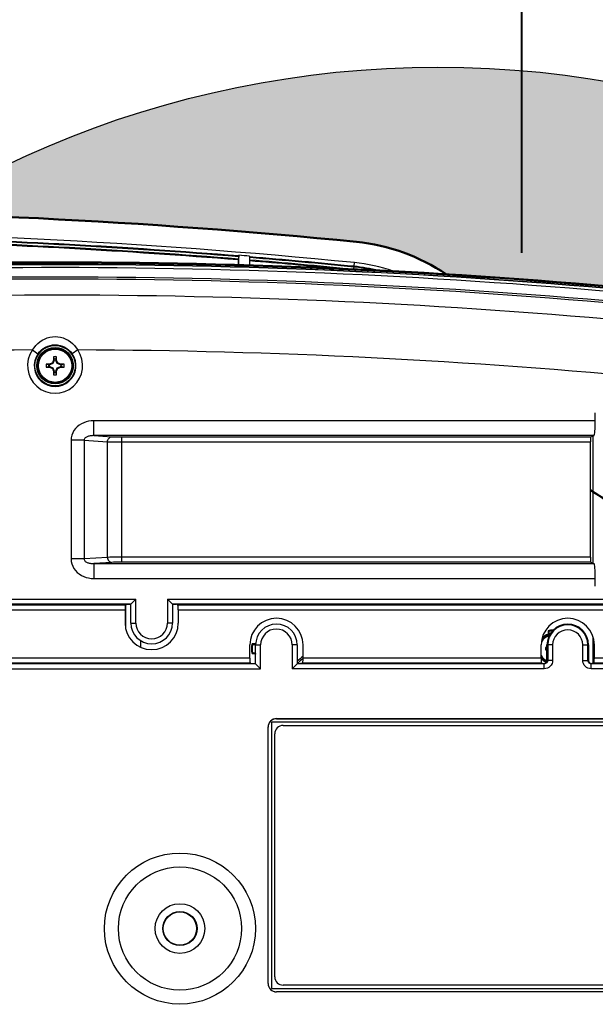
# Model space of a CAD drawing. Units: inches. Extents: x 0 to 29, y 0 to 28.5.
# Drawn here: x 11.3 to 14.8, y 12.6 to 18.5 of the extents above; entities that cross this region are included whole.
import ezdxf

# ---------------------------------------------------------------- set-up
doc = ezdxf.new("R2010")
doc.units = ezdxf.units.IN
doc.header["$LTSCALE"] = 2
doc.header["$MEASUREMENT"] = 0
for name, color, linetype, lineweight in [('G-DETL-DIMS-N', 12, 'Continuous', 40), ('G-DETL-LINE-THIN', 7, 'Continuous', 25), ('G-DETL-LINE-WIDE', 2, 'Continuous', 50), ('G-DETL-PATT', 253, 'Continuous', 25)]:
    doc.layers.add(name, color=color, linetype=linetype, lineweight=lineweight)
doc.layers.add('G-DETL-PATT-BNDY-NPLT', color=255, linetype='Continuous', lineweight=25, plot=False)
doc.styles.add('DIMENSION TEXT', font='arialbd.ttf')
doc.dimstyles.new('LandFX-SDIM4', dxfattribs={"dimscale": 4, "dimtxt": 0.08, "dimasz": 0.08, "dimexe": 0.04, "dimexo": 0.04, "dimgap": 0.04, "dimtad": 1, "dimdec": 0, "dimzin": 0, "dimdsep": 46, "dimlunit": 4, "dimtxsty": 'DIMENSION TEXT', "dimblk": 'ARCHTICK', "dimcen": 0.04, "dimclrd": 256, "dimclre": 256, "dimclrt": 256, "dimaunit": 1, "dimadec": 4, "dimazin": 0, "dimtfac": 1, "dimtdec": 0, "dimtmove": 0, "dimatfit": 0, "dimldrblk": 'OPEN30', "dimfxl": 0.04, "dimtfillclr": 256, "dimtolj": 1, "dimtzin": 0, "dimlwd": -1, "dimlwe": -1, "dimarcsym": 0})

# ---------------------------------------------------------------- blocks, each defined once
blk = doc.blocks.new('_ArchTick')
at = {"color": 0, "linetype": 'ByBlock', "const_width": 0.15}
blk.add_lwpolyline([(-0.5, -0.5), (0.5, 0.5)], dxfattribs=at)
blk = doc.blocks.new('*D6')
at = {"layer": 'G-DETL-DIMS-N', "transparency": 16777216}
for p, q in [((4.3601, 15.4265), (4.3601, 19.6625)), ((14.3601, 17.1447), (14.3601, 19.6625)), ((14.3601, 19.5025), (4.3601, 19.5025))]:
    blk.add_line(p, q, dxfattribs=at)
at = {"layer": 'G-DETL-DIMS-N', "transparency": 16777216, "xscale": 0.32, "yscale": 0.32, "zscale": 0.32, "rotation": 180}
blk.add_blockref('_ArchTick', (4.3601, 19.5025), dxfattribs=at)
at = {"layer": 'G-DETL-DIMS-N', "transparency": 16777216, "xscale": 0.32, "yscale": 0.32, "zscale": 0.32}
blk.add_blockref('_ArchTick', (14.3601, 19.5025), dxfattribs=at)
at = {"layer": 'G-DETL-DIMS-N', "transparency": 16777216, "char_height": 0.32, "attachment_point": 5, "style": 'DIMENSION TEXT'}
for s, insert in [('\\A1;10"', (9.3601, 19.8259)), ('\\A1;MINIMUM DOOR CLEARANCE', (9.3601, 19.1771))]:
    blk.add_mtext(s, dxfattribs=dict(at, insert=insert))
blk = doc.blocks.new('_Open30')
at = {"color": 0, "linetype": 'ByBlock', "lineweight": -2}
for p, q in [((-1, 0.268), (0, 0)), ((0, 0), (-1, -0.268)), ((0, 0), (-1, 0))]:
    blk.add_line(p, q, dxfattribs=at)

msp = doc.modelspace()

# ---------------------------------------------------------------- hatches: boundary and pattern name
at = {"layer": 'G-DETL-PATT'}
h = msp.add_hatch(dxfattribs=at)
h.set_pattern_fill('AR-SAND', color=256, scale=0.12)
h.set_pattern_definition([(37.5, (8.3871, 6.25899), (-0.0075592, 0.2312189), [0, -0.1824, 0, -0.204, 0, -0.195]), (7.5, (8.3871, 6.259), (0.212373, 0.3386575), [0, -0.0984, 0, -0.1644, 0, -0.063]), (327.5, (8.2395, 6.25899), (0.373697, 0.000679), [0, -0.06, 0, -0.216, 0, -0.282]), (317.5, (8.2395, 6.259), (0.360735, 0.105321), [0, -0.03, 0, -0.1416, 0, -0.162])])
h.paths.add_polyline_path([(14.9903, 16.9335, -0.154115), (15.6328, 17.2085, -0.009297), (17.0728, 17.324, 0.285879), (10.7303, 17.3803, -0.017009), (13.3675, 17.2098, -0.124971), (13.9053, 17.0152, -0.007059)])
h.paths.add_polyline_path([(15.9362, 9.3835), (15.8762, 9.3835), (15.8762, 9.7585), (15.8237, 9.7585), (15.8237, 9.9613, -0.196732), (14.9897, 10.24, -0.007049), (13.9062, 10.1584, -0.125216), (13.3675, 9.9632, -0.032099), (8.3871, 9.7917, 0.208394), (11.9394, 6.5735), (12.5033, 7.5498), (12.6283, 7.7663, -0.267913), (12.5033, 7.9828, -1), (13.0033, 7.9828, -0.577396), (12.6283, 7.7663), (12.5033, 7.5498), (11.9394, 6.5735, 0.171449), (15.9362, 6.631)])
h.paths.add_polyline_path([(16.7987, 9.8668), (16.7987, 9.7585), (16.7462, 9.3835), (16.6862, 9.3835), (16.6862, 6.9683, 0.164709), (19.3184, 9.776, -0.016229)])

# ---------------------------------------------------------------- linework, layer by layer
at = {"layer": 'G-DETL-LINE-THIN'}
for points in [[(13.3541, 17.0851, 0.049337), (5.7309, 17.0851)], [(12.6595, 17.1253, 0.013163), (10.6251, 17.2359)], [(12.6591, 17.1208, 0.01316), (10.6255, 17.2314)], [(12.6584, 17.1066, 0.013157), (10.6261, 17.2171)], [(12.6583, 17.1011, 0.013157), (10.6263, 17.2116)], [(12.6591, 17.1208, 0.001406), (12.6584, 17.1066)], [(12.7234, 17.1244, 0.000405), (12.6609, 17.1295)], [(13.352, 17.0631, 0.004068), (12.7248, 17.1199)], [(12.7259, 17.101, 0.001314), (12.7252, 17.1154)], [(13.3515, 17.0586, 0.004063), (12.7252, 17.1154)], [(13.3429, 17.0451, 0.004004), (12.7259, 17.101)], [(13.2434, 17.0494, 0.003357), (12.726, 17.0956)], [(15.1376, 16.9151, 0.047387), (7.8504, 16.9033)], [(15.0995, 16.9114, 0.047143), (7.851, 16.8961)], [(15.0994, 16.9098, 0.047143), (7.8512, 16.8944)], [(15.0977, 16.8921, 0.047143), (7.8529, 16.8768)], [(13.4645, 17.0409, 0.028329), (13.3515, 17.0586)], [(13.5004, 17.0371, 0.037174), (13.352, 17.0631)], [(13.5878, 17.0343, 0.057856), (13.3541, 17.0851)], [(15.0925, 16.8355, 0.047143), (7.8584, 16.8202)], [(15.0914, 16.8235, 0.047143), (7.8595, 16.8082)], [(15.1038, 16.7254, 0.047283), (7.8688, 16.7121)], [(11.4203, 16.5608, 0.023192), (7.9004, 16.3848)], [(11.4203, 16.5608, 1.911225), (11.6922, 16.5608)], [(15.2121, 16.3848, 0.023192), (11.6922, 16.5608)], [(11.4532, 16.538, 1.911225), (11.6594, 16.538)], [(11.5471, 16.4995, 0.002192), (11.54, 16.4827)], [(11.5475, 16.5204, 0.002669), (11.5471, 16.4995)], [(11.5651, 16.5204, 0.080702), (11.5475, 16.5204)], [(11.5611, 16.5055, 0.060995), (11.5515, 16.5055)], [(11.5655, 16.4995, 0.002643), (11.5651, 16.5204)], [(11.5726, 16.4827, 0.002184), (11.5655, 16.4995)], [(11.5023, 16.4752, 0.080702), (11.5023, 16.4577)], [(11.5232, 16.4756, 0.002643), (11.5023, 16.4752)], [(11.5023, 16.4577, 0.002669), (11.5232, 16.4572)], [(11.5172, 16.4712, 0.060995), (11.5172, 16.4616)], [(11.54, 16.4827, 0.002184), (11.5232, 16.4756)], [(11.5232, 16.4572, 0.002192), (11.54, 16.4501)], [(11.54, 16.4501, 0.002184), (11.5471, 16.4334)], [(11.5655, 16.4334, 0.002192), (11.5726, 16.4501)], [(11.5893, 16.4756, 0.002192), (11.5726, 16.4827)], [(11.5726, 16.4501, 0.002184), (11.5893, 16.4572)], [(11.6103, 16.4752, 0.002669), (11.5893, 16.4756)], [(11.5893, 16.4572, 0.002643), (11.6103, 16.4577)], [(11.5954, 16.4616, 0.060995), (11.5954, 16.4712)], [(11.6103, 16.4577, 0.080702), (11.6103, 16.4752)], [(11.5471, 16.4334, 0.002643), (11.5475, 16.4124)], [(11.5475, 16.4124, 0.080702), (11.5651, 16.4124)], [(11.5515, 16.4274, 0.060995), (11.5611, 16.4274)], [(11.5651, 16.4124, 0.002669), (11.5655, 16.4334)], [(15.1973, 15.386, 0.064702), (14.772, 15.7206)], [(15.1965, 15.3793, 0.064721), (14.7728, 15.7141)], [(11.9764, 14.9212, 1), (12.2961, 14.9212)], [(12.0112, 14.9212, 1), (12.2612, 14.9212)], [(12.0412, 14.9212, 1), (12.2312, 14.9212)], [(13.046, 14.79, 1), (12.7263, 14.79)], [(13.0111, 14.79, 1), (12.7611, 14.79)], [(14.7958, 14.79, 1), (14.4761, 14.79)], [(14.7609, 14.79, 1), (14.5109, 14.79)], [(14.7563, 14.79, 1), (14.5155, 14.79)], [(12.9811, 14.79, 1), (12.7911, 14.79)], [(14.5238, 14.8448, 0.185751), (14.4774, 14.8091)], [(14.5248, 14.8471, 0.179), (14.4777, 14.8134)], [(14.5219, 14.8505, 0.148406), (14.4796, 14.8224)], [(14.5177, 14.8536, 0.116688), (14.4818, 14.8313)], [(14.5479, 14.8784, 0.06855), (14.5177, 14.8745)], [(14.5219, 14.8712, 0.003791), (14.5177, 14.8745)], [(14.5219, 14.8505, 0.004373), (14.5177, 14.8536)], [(14.5439, 14.8741, 0.051662), (14.5219, 14.8712)], [(14.7264, 14.79, 1), (14.5454, 14.79)], [(12.7393, 14.7959, 0.133225), (12.7393, 14.7374)], [(12.7393, 14.7959, 0.003791), (12.7426, 14.7916)], [(12.7426, 14.7916, 0.117895), (12.7426, 14.7416)], [(12.7618, 14.8003, 0.012694), (12.7602, 14.7959)], [(12.7426, 14.7416, 0.003791), (12.7393, 14.7374)], [(12.7602, 14.7374, 0.0068), (12.761, 14.735)], [(13.0458, 14.7213, 0.011223), (13.0103, 14.6913)], [(14.4758, 14.7268, 0.149609), (14.5103, 14.6938)], [(14.4759, 14.7227, 0.140333), (14.51, 14.6918)], [(14.5026, 14.7735, 0.016428), (14.5026, 14.7598)], [(14.5109, 14.7739, 0.002631), (14.5026, 14.7735)], [(14.5026, 14.7598, 0.002585), (14.5109, 14.7594)], [(13.0459, 14.7081, 0.01103), (13.0117, 14.6786)], [(14.4759, 14.7086, 0.105882), (14.5059, 14.6846)], [(14.476, 14.7154, 0.122869), (14.5084, 14.6881)], [(12.9261, 14.3067, 0.414214), (12.8761, 14.2567)], [(12.8761, 12.7969, 0.414214), (12.9261, 12.7469)]]:
    msp.add_lwpolyline(points, format="xyb", dxfattribs=at)
for points in [[(12.6577, 17.0689), (12.6583, 17.1011)], [(12.6584, 17.1066), (12.6583, 17.1011)], [(12.6595, 17.1253), (12.6591, 17.1208)], [(12.6609, 17.0688), (12.6609, 17.1295)], [(12.7234, 17.1244), (12.7234, 17.0667)], [(12.7252, 17.1154), (12.7248, 17.1199)], [(12.726, 17.0956), (12.7259, 17.101)], [(12.7265, 17.0666), (12.726, 17.0956)], [(13.3501, 17.0444), (13.3541, 17.0851)], [(11.4203, 16.5608), (11.4296, 16.5744), (11.44, 16.5872), (11.4516, 16.5989), (11.4643, 16.6095), (11.4779, 16.6188), (11.4924, 16.6266), (11.5077, 16.6328), (11.5236, 16.6373), (11.5398, 16.6401), (11.5563, 16.641), (11.5728, 16.6401), (11.589, 16.6373), (11.6049, 16.6328), (11.6201, 16.6266), (11.6347, 16.6188), (11.6483, 16.6095), (11.661, 16.5989), (11.6726, 16.5872), (11.683, 16.5744), (11.6922, 16.5608)], [(11.4203, 16.5608), (11.4532, 16.538)], [(11.4532, 16.538), (11.4625, 16.5499), (11.4732, 16.5605), (11.4852, 16.5698), (11.4981, 16.5776), (11.5119, 16.5838), (11.5263, 16.5882), (11.5412, 16.591), (11.5563, 16.5919), (11.5714, 16.591), (11.5862, 16.5882), (11.6007, 16.5838), (11.6145, 16.5776), (11.6274, 16.5698), (11.6393, 16.5605), (11.65, 16.5499), (11.6594, 16.538)], [(11.6922, 16.5608), (11.6594, 16.538)], [(11.5515, 16.4986), (11.5435, 16.4792)], [(11.5471, 16.4995), (11.5515, 16.4986)], [(11.5475, 16.5204), (11.5515, 16.5055)], [(11.5515, 16.4986), (11.5515, 16.5055)], [(11.5611, 16.5055), (11.5651, 16.5204)], [(11.5611, 16.5055), (11.5611, 16.4986)], [(11.5655, 16.4995), (11.5611, 16.4986)], [(11.5691, 16.4792), (11.5611, 16.4986)], [(11.5172, 16.4712), (11.5023, 16.4752)], [(11.5023, 16.4577), (11.5172, 16.4616)], [(11.5172, 16.4712), (11.5241, 16.4712)], [(11.5241, 16.4616), (11.5172, 16.4616)], [(11.5232, 16.4756), (11.5241, 16.4712)], [(11.5232, 16.4572), (11.5241, 16.4616)], [(11.5435, 16.4792), (11.5241, 16.4712)], [(11.5241, 16.4616), (11.5435, 16.4536)], [(11.54, 16.4827), (11.5435, 16.4792)], [(11.54, 16.4501), (11.5435, 16.4536)], [(11.5435, 16.4536), (11.5515, 16.4343)], [(11.5611, 16.4343), (11.5691, 16.4536)], [(11.5726, 16.4827), (11.5691, 16.4792)], [(11.5884, 16.4712), (11.5691, 16.4792)], [(11.5691, 16.4536), (11.5884, 16.4616)], [(11.5726, 16.4501), (11.5691, 16.4536)], [(11.5893, 16.4756), (11.5884, 16.4712)], [(11.5884, 16.4712), (11.5954, 16.4712)], [(11.5954, 16.4616), (11.5884, 16.4616)], [(11.5893, 16.4572), (11.5884, 16.4616)], [(11.6103, 16.4752), (11.5954, 16.4712)], [(11.5954, 16.4616), (11.6103, 16.4577)], [(11.5471, 16.4334), (11.5515, 16.4343)], [(11.5515, 16.4274), (11.5475, 16.4124)], [(11.5515, 16.4274), (11.5515, 16.4343)], [(11.5655, 16.4334), (11.5611, 16.4343)], [(11.5611, 16.4343), (11.5611, 16.4274)], [(11.5651, 16.4124), (11.5611, 16.4274)], [(14.8017, 16.1363), (14.8017, 16.1826)], [(11.7881, 16.1363), (11.7728, 16.1355), (11.7576, 16.1333), (11.7426, 16.1296), (11.7282, 16.1243), (11.7143, 16.1176), (11.7013, 16.1094), (11.6894, 16.0997), (11.6787, 16.0887), (11.6695, 16.0764), (11.662, 16.063), (11.6565, 16.0486), (11.6531, 16.0336), (11.652, 16.0183)], [(14.8017, 16.1363), (11.7881, 16.1363)], [(11.7881, 16.0463), (11.7881, 16.1363)], [(11.7881, 16.0463), (11.7837, 16.0464), (11.7793, 16.0462), (11.7749, 16.0459), (11.7705, 16.0455), (11.7662, 16.0448), (11.7618, 16.044), (11.7575, 16.0429), (11.7533, 16.0416), (11.7492, 16.04), (11.7452, 16.0382), (11.7414, 16.036), (11.7378, 16.0334), (11.7346, 16.0303), (11.7321, 16.0268), (11.7304, 16.0227), (11.7299, 16.0183)], [(14.7941, 16.0463), (11.7881, 16.0463)], [(11.7881, 16.0463), (11.8974, 16.0397)], [(11.8714, 16.0097), (11.8719, 16.0152), (11.8733, 16.0205), (11.8755, 16.0255), (11.8785, 16.03), (11.8823, 16.0339), (11.8869, 16.037), (11.892, 16.039), (11.8974, 16.0397)], [(11.8974, 16.0397), (11.9075, 16.0392), (11.9176, 16.0389), (11.9277, 16.0387), (11.9378, 16.0386), (11.9479, 16.0385), (11.958, 16.0385)], [(11.958, 16.0385), (14.7744, 16.0385)], [(11.958, 15.2866), (11.958, 16.0385)], [(14.7744, 16.0385), (14.7941, 16.0463)], [(14.7885, 15.281), (14.7885, 16.0441)], [(11.7299, 16.0183), (11.652, 16.0183)], [(11.652, 16.0183), (11.652, 15.3068)], [(11.7299, 16.0183), (11.8714, 16.0097)], [(11.7299, 16.0183), (11.7299, 15.3068)], [(11.8714, 15.3153), (11.8714, 16.0097)], [(11.8714, 16.0097), (11.8858, 16.0093), (11.9002, 16.009), (11.9147, 16.0088), (11.9291, 16.0086), (11.9435, 16.0085), (11.958, 16.0085)], [(11.958, 16.0085), (14.7719, 16.0085)], [(14.7719, 15.3165), (14.7719, 16.0085)], [(11.8714, 15.3153), (11.7299, 15.3068)], [(11.958, 15.3165), (11.9435, 15.3165), (11.9291, 15.3164), (11.9147, 15.3163), (11.9002, 15.3161), (11.8858, 15.3158), (11.8714, 15.3153)], [(11.8714, 15.3153), (11.8719, 15.3099), (11.8733, 15.3046), (11.8755, 15.2996), (11.8785, 15.2951), (11.8823, 15.2912), (11.8869, 15.2881), (11.892, 15.2861), (11.8974, 15.2853)], [(14.7719, 15.3165), (11.958, 15.3165)], [(11.7299, 15.3068), (11.652, 15.3068)], [(11.652, 15.3068), (11.6531, 15.2914), (11.6565, 15.2764), (11.662, 15.2621), (11.6695, 15.2487), (11.6787, 15.2364), (11.6894, 15.2253), (11.7013, 15.2157), (11.7143, 15.2075), (11.7282, 15.2007), (11.7426, 15.1955), (11.7576, 15.1918), (11.7728, 15.1895), (11.7881, 15.1888)], [(11.7299, 15.3068), (11.7304, 15.3024), (11.7321, 15.2983), (11.7346, 15.2947), (11.7378, 15.2917), (11.7414, 15.2891), (11.7452, 15.2869), (11.7492, 15.285), (11.7533, 15.2835), (11.7575, 15.2822), (11.7618, 15.2811), (11.7662, 15.2802), (11.7705, 15.2796), (11.7749, 15.2791), (11.7793, 15.2788), (11.7837, 15.2787), (11.7881, 15.2787)], [(11.8974, 15.2853), (11.7881, 15.2787)], [(11.7881, 15.2787), (14.7941, 15.2787)], [(11.7881, 15.2787), (11.7881, 15.1888)], [(11.958, 15.2866), (11.9479, 15.2865), (11.9378, 15.2865), (11.9277, 15.2863), (11.9176, 15.2861), (11.9075, 15.2858), (11.8974, 15.2853)], [(14.7744, 15.2866), (11.958, 15.2866)], [(14.7744, 15.2866), (14.7941, 15.2787)], [(11.7881, 15.1888), (14.8017, 15.1888)], [(14.8017, 15.1425), (14.8017, 15.1888)], [(10.9508, 15.0311), (11.9789, 15.0311)], [(10.9541, 15.0644), (12.0412, 15.0644)], [(12.0112, 15.0344), (10.9541, 15.0344)], [(11.9789, 15.0311), (11.9912, 15.0336)], [(11.9812, 14.8839), (11.9812, 15.0311)], [(11.9912, 15.0336), (12.0112, 15.0336)], [(12.0112, 15.0344), (12.0412, 15.0644)], [(12.0112, 14.9212), (12.0112, 15.0344)], [(12.0412, 14.9212), (12.0412, 15.0644)], [(12.2312, 15.0644), (15.2452, 15.0644)], [(12.2312, 15.0644), (12.2612, 15.0344)], [(12.2312, 15.0644), (12.2312, 14.9212)], [(15.2452, 15.0344), (12.2612, 15.0344)], [(12.2612, 15.0344), (12.2612, 14.9212)], [(12.2612, 15.0336), (12.2812, 15.0336)], [(12.2935, 15.0311), (12.2812, 15.0336)], [(12.2935, 15.0311), (15.2286, 15.0311)], [(10.961, 15.0011), (11.9764, 15.0011)], [(11.9764, 15.0011), (11.9764, 14.9212)], [(12.2961, 15.0011), (15.226, 15.0011)], [(12.2961, 15.0011), (12.2961, 14.9212)], [(12.0112, 14.9212), (12.0412, 14.9212)], [(12.2612, 14.9212), (12.2312, 14.9212)], [(14.5177, 14.8745), (14.5177, 14.8536)], [(14.5219, 14.8712), (14.5219, 14.8505)], [(12.0695, 14.8157), (12.0695, 14.7764)], [(12.7263, 14.7101), (12.7263, 14.79)], [(12.7602, 14.7959), (12.7393, 14.7959)], [(12.7426, 14.7916), (12.7611, 14.7916)], [(12.7612, 14.7945), (12.7602, 14.7959)], [(12.7611, 14.79), (12.7911, 14.79)], [(12.7611, 14.6768), (12.7611, 14.79)], [(12.7911, 14.6468), (12.7911, 14.79)], [(13.0111, 14.79), (12.9811, 14.79)], [(12.9811, 14.79), (12.9811, 14.6468)], [(13.0111, 14.79), (13.0111, 14.6768)], [(13.046, 14.7101), (13.046, 14.79)], [(14.4761, 14.7101), (14.4761, 14.79)], [(14.5454, 14.79), (14.5109, 14.79)], [(14.5109, 14.6976), (14.5109, 14.79)], [(14.5155, 14.79), (14.5155, 14.6967)], [(14.5454, 14.79), (14.5454, 14.6967)], [(14.7264, 14.6967), (14.7264, 14.79)], [(14.7264, 14.79), (14.7609, 14.79)], [(14.7563, 14.6967), (14.7563, 14.79)], [(14.7609, 14.79), (14.7609, 14.6976)], [(14.7885, 14.6801), (14.7885, 14.8377)], [(14.7958, 14.7101), (14.7958, 14.79)], [(12.7393, 14.7374), (12.7602, 14.7374)], [(12.7426, 14.7416), (12.7611, 14.7416)], [(12.7611, 14.7387), (12.7602, 14.7374)], [(14.5026, 14.7735), (14.5109, 14.772)], [(14.5026, 14.7598), (14.5109, 14.7613)], [(12.7263, 14.7101), (10.9312, 14.7101)], [(12.7289, 14.6801), (10.9622, 14.6801)], [(12.7611, 14.6768), (10.9655, 14.6768)], [(12.7289, 14.6801), (12.7411, 14.6777)], [(12.7411, 14.6777), (12.7611, 14.6777)], [(12.7911, 14.6468), (12.7611, 14.6768)], [(13.0111, 14.6768), (12.9811, 14.6468)], [(13.0111, 14.6777), (13.0311, 14.6777)], [(14.4953, 14.6768), (13.0111, 14.6768)], [(13.0434, 14.6801), (13.0311, 14.6777)], [(14.4787, 14.6801), (13.0434, 14.6801)], [(14.4761, 14.7101), (13.046, 14.7101)], [(14.4787, 14.6801), (14.4909, 14.6777)], [(14.4909, 14.6777), (14.4948, 14.6781), (14.4986, 14.6792), (14.502, 14.681), (14.5051, 14.6835), (14.5076, 14.6865), (14.5094, 14.69), (14.5106, 14.6937), (14.5109, 14.6976)], [(14.4909, 14.6777), (14.4953, 14.6768)], [(14.5155, 14.6967), (14.5152, 14.6928), (14.514, 14.689), (14.5121, 14.6856), (14.5096, 14.6826), (14.5065, 14.6801), (14.503, 14.6783), (14.4992, 14.6772), (14.4953, 14.6768)], [(14.5454, 14.6967), (14.5445, 14.687), (14.5416, 14.6776), (14.537, 14.669), (14.5307, 14.6614), (14.5231, 14.6552), (14.5145, 14.6506), (14.5051, 14.6478), (14.4953, 14.6468)], [(14.4953, 14.6468), (14.4953, 14.6768)], [(14.5109, 14.6976), (14.5155, 14.6967)], [(14.5454, 14.6967), (14.5155, 14.6967)], [(14.7264, 14.6967), (14.7563, 14.6967)], [(14.7765, 14.6468), (14.7668, 14.6478), (14.7574, 14.6506), (14.7487, 14.6552), (14.7411, 14.6614), (14.7349, 14.669), (14.7303, 14.6776), (14.7274, 14.687), (14.7264, 14.6967)], [(14.7563, 14.6967), (14.7609, 14.6976)], [(14.7765, 14.6768), (14.7726, 14.6772), (14.7688, 14.6783), (14.7653, 14.6801), (14.7623, 14.6826), (14.7597, 14.6856), (14.7579, 14.689), (14.7567, 14.6928), (14.7563, 14.6967)], [(14.7609, 14.6976), (14.7613, 14.6937), (14.7624, 14.69), (14.7643, 14.6865), (14.7668, 14.6835), (14.7698, 14.681), (14.7733, 14.6792), (14.777, 14.6781), (14.7809, 14.6777)], [(14.7765, 14.6768), (14.7809, 14.6777)], [(14.7765, 14.6468), (14.7765, 14.6768)], [(15.5904, 14.6768), (14.7765, 14.6768)], [(14.7932, 14.6801), (14.7809, 14.6777)], [(15.8833, 14.6801), (14.7932, 14.6801)], [(15.9055, 14.7101), (14.7958, 14.7101)], [(10.9355, 14.6468), (12.7911, 14.6468)], [(14.4953, 14.6468), (12.9811, 14.6468)], [(15.5904, 14.6468), (14.7765, 14.6468)], [(15.3558, 14.3267), (12.8561, 14.3267)], [(12.8561, 14.3267), (12.8561, 12.7269)], [(12.8858, 14.347), (15.3262, 14.347)], [(12.8861, 14.3467), (15.3259, 14.3467)], [(12.8358, 12.7565), (12.8358, 14.297)], [(12.8761, 12.7969), (12.8761, 14.2567)], [(12.9261, 14.3067), (15.2859, 14.3067)], [(12.8561, 12.7269), (15.3558, 12.7269)], [(15.2859, 12.7469), (12.9261, 12.7469)], [(15.3262, 12.7065), (12.8858, 12.7065)], [(15.3259, 12.7069), (12.8861, 12.7069)]]:
    msp.add_lwpolyline(points, dxfattribs=at)
for centre, radius in [((11.5563, 16.4664), 0.1215), ((11.5563, 16.4664), 0.1095), ((11.5563, 16.4664), 0.1053), ((11.5563, 16.4664), 0.0999), ((12.3062, 13.0868), 0.4535), ((12.3062, 13.0868), 0.37), ((12.3062, 13.0868), 0.1491), ((12.3062, 13.0868), 0.1027), ((12.3062, 13.0868), 0.1)]:
    msp.add_circle(centre, radius, dxfattribs=at)
for centre, major_axis, ratio, start_param, end_param in [((14.7938, 16.1363), (0, 0.09), 0.087489, -3.106686, -1.570796), ((14.7745, 16.0085), (0, 0.03), 0.087489, 0.034907, 1.570796), ((14.7745, 15.3165), (0, 0.03), 0.087489, -4.712389, -3.176499), ((14.7938, 15.1888), (0, 0.09), 0.087489, -1.570796, -0.034907), ((11.979, 15.0011), (0, 0.03), 0.087489, 0.017453, 1.570796), ((12.0412, 15.0344), (0.03, 0), 0.017455, 3.124139, 3.141593), ((12.2312, 15.0344), (0.03, 0), 0.017455, 0, 0.017453), ((12.2934, 15.0011), (0, 0.03), 0.087489, -1.570796, -0.017453), ((12.7289, 14.7101), (0, 0.03), 0.087489, -4.712389, -3.159046), ((12.7911, 14.6768), (0.03, 0), 0.017455, -3.141593, -3.124139), ((12.9811, 14.6768), (0.03, 0), 0.017455, -0.017453, 0), ((13.0434, 14.7101), (0, 0.03), 0.087489, -3.124139, -1.570796), ((14.4787, 14.7101), (0, 0.03), 0.087489, -4.712389, -3.159046), ((14.7932, 14.7101), (0, 0.03), 0.087489, -3.124139, -1.570796), ((12.8858, 14.297), (0.0354, -0.0354), 0.999695, 2.356347, 3.926839), ((12.8861, 14.2967), (0.0354, -0.0354), 0.999695, 2.356347, 3.926839), ((12.8858, 12.7565), (0.0354, 0.0354), 0.999695, -3.926839, -2.356347), ((12.8861, 12.7569), (0.0354, 0.0354), 0.999695, 2.356347, 3.926839)]:
    msp.add_ellipse(centre, major_axis=major_axis, ratio=ratio, start_param=start_param, end_param=end_param, dxfattribs=at)
at = {"layer": 'G-DETL-LINE-WIDE'}
for points in [[(13.9062, 10.1584, -0.125216), (13.3675, 9.9632, -0.049337), (5.7187, 9.9632, -0.385622), (4.6711, 11.1195), (4.6711, 16.0534, -0.385622), (5.7187, 17.2098, -0.049337), (13.3675, 17.2098, -0.124971), (13.9053, 17.0152, -0.124971)], [(15.1378, 16.92, 0.047386), (7.8499, 16.9082, 0.386273), (6.9964, 15.9682), (6.9964, 11.2053, 0.386273), (7.8499, 10.2654, 0.048202), (15.2627, 10.2654)]]:
    msp.add_lwpolyline(points, format="xyb", dxfattribs=at)
at = {"layer": 'G-DETL-PATT-BNDY-NPLT'}
msp.add_circle((13.8563, 12.259), 6, dxfattribs=at)

# ---------------------------------------------------------------- dimensions: what is measured, and where the dimension line sits
at = {"layer": 'G-DETL-DIMS-N'}
dim = msp.add_linear_dim(base=(4.3601, 19.5025), p1=(14.3601, 16.9847), p2=(4.3601, 15.2665), text='<>\\XMINIMUM DOOR CLEARANCE', dimstyle='LandFX-SDIM4', dxfattribs=at)
dim.commit()
dim.dimension.update_dxf_attribs({"geometry": '*D6', "text_midpoint": (9.3601, 19.5025)})

doc.saveas('drawing.dxf')
